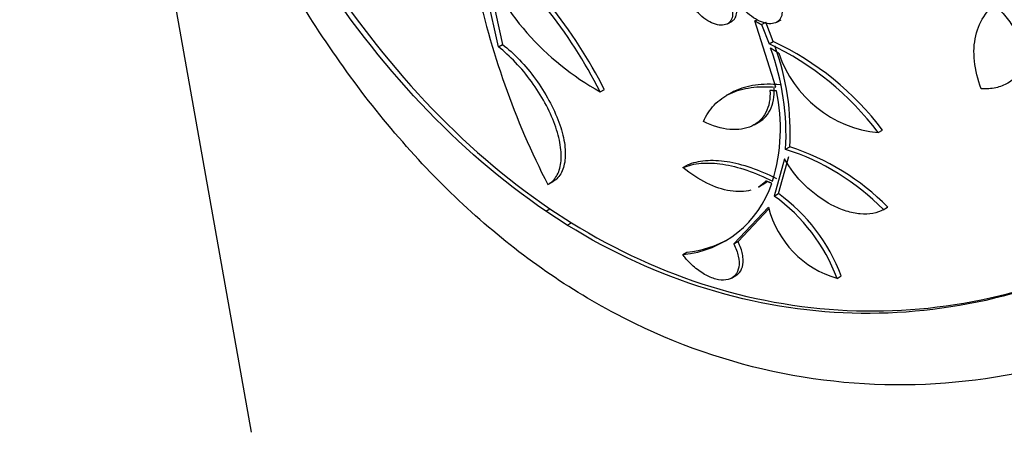
# Model space of a CAD drawing. Units: millimetres. Extents: x 0 to 835, y 0 to 1165.
# Drawn here: x 625 to 641, y 156 to 163 of the extents above; entities that cross this region are included whole.
import ezdxf
from ezdxf import colors
from ezdxf.entities.mleader import LeaderData, LeaderLine
from ezdxf.math import Vec2, Vec3

# ---------------------------------------------------------------- set-up
doc = ezdxf.new("R2010")
doc.units = ezdxf.units.MM
doc.layers.add('DV6_Défaut', color=7, linetype='Continuous')
doc.layers.add('Défaut', color=7, linetype='Continuous')

# ---------------------------------------------------------------- blocks, each defined once
blk = doc.blocks.new('_DOT')
at = {"color": 0}
blk.add_line((0, 0), (-1, 0), dxfattribs=at)
at = {"color": 0, "const_width": 0.333}
blk.add_lwpolyline([(-0.1665, 0, 1), (0.1665, 0, 1)], format="xyb", close=True, dxfattribs=at)
blk = doc.blocks.new('SE5')
at = {"layer": 'DV6_Défaut', "color": 7, "linetype": 'Continuous'}
for p, q in [((624.838, 176.785), (628.481, 156.3)), ((632.725, 162.912), (632.368, 164.528)), ((632.504, 164.275), (632.796, 162.953)), ((636.659, 163.307), (636.73, 163.348)), ((637.13, 163.354), (637.167, 163.375)), ((637.489, 162.217), (637.13, 163.354)), ((637.243, 163.292), (637.315, 163.333)), ((637.243, 163.292), (637.372, 162.962)), ((637.443, 163.003), (637.315, 163.333)), ((637.504, 163.334), (637.577, 163.376)), ((632.725, 162.912), (632.796, 162.953)), ((637.372, 162.962), (637.443, 163.003)), ((634.473, 162.139), (634.544, 162.18)), ((636.713, 162.118), (636.638, 162.074)), ((637.114, 161.572), (637.183, 161.612)), ((639.247, 161.439), (639.319, 161.481)), ((637.656, 161.153), (637.728, 161.195)), ((637.638, 160.99), (637.46, 160.352)), ((637.532, 160.394), (637.709, 161.032)), ((635.893, 160.839), (635.964, 160.88)), ((633.591, 160.559), (633.661, 160.6)), ((637.189, 160.506), (637.261, 160.548)), ((637.46, 160.352), (637.532, 160.394)), ((633.54, 160.093), (633.611, 160.134)), ((633.908, 159.854), (633.54, 160.093)), ((633.611, 160.134), (633.979, 159.895)), ((637.362, 160.159), (636.768, 159.53)), ((636.839, 159.571), (637.37, 160.133)), ((639.332, 160.118), (639.404, 160.16)), ((639.335, 160.12), (639.408, 160.162)), ((633.908, 159.854), (633.979, 159.895)), ((636.768, 159.53), (636.839, 159.571)), ((635.889, 159.347), (635.96, 159.387)), ((636.729, 158.946), (636.8, 158.988)), ((638.538, 158.94), (638.61, 158.982))]:
    blk.add_line(p, q, dxfattribs=at)
for centre, radius, start, end in [((626.701, 158.162), 8.731, 27.098, 49.829), ((626.768, 158.2), 8.735, 27.1023, 49.8204), ((636.78, 166.293), 4.751, 201.8006, 240.9559), ((645.79, 166.839), 13.741, 191.6929, 207.2417), ((635.248, 158.432), 5.003, 36.9406, 64.8784), ((635.319, 158.468), 5.008, 36.9797, 64.8961), ((633.446, 161.443), 4.289, 356.6731, 20.2674), ((633.369, 161.401), 4.294, 356.6856, 20.2524), ((639.447, 163.44), 2.011, 198.5746, 264.2787), ((634.449, 161.514), 3.118, 343.0887, 11.8569), ((636.42, 157.264), 4.08, 44.4143, 72.3686), ((636.467, 157.26), 4.132, 44.6179, 72.2259), ((635.715, 161.133), 1.795, 275.5704, 341.6503), ((635.742, 157.909), 3.062, 20.5155, 54.242), ((635.669, 157.867), 3.063, 20.502, 54.2155), ((639.008, 160.571), 1.697, 194.0637, 253.9073), ((635.785, 161.176), 1.797, 275.5791, 300.3745)]:
    blk.add_arc(centre, radius, start, end, dxfattribs=at)
for points, knots in [([(633.54, 160.093), (632.02, 161.12), (630.669, 162.58), (628.983, 165.186), (628.483, 166.11), (627.577, 168.053), (627.168, 169.085), (626.448, 171.16), (626.133, 172.211), (625.563, 174.326), (625.312, 175.377), (624.892, 177.291), (624.713, 178.18), (624.557, 179.015)], [0, 0, 0, 0, 0.289492, 0.289492, 0.4342379, 0.4342379, 0.5789839, 0.5789839, 0.7237299, 0.7237299, 0.8684759, 0.8684759, 1, 1, 1, 1]), ([(624.669, 178.912), (624.816, 178.133), (624.983, 177.307), (625.395, 175.422), (625.643, 174.38), (626.21, 172.265), (626.532, 171.191), (627.255, 169.103), (627.664, 168.072), (628.57, 166.128), (629.07, 165.206), (630.751, 162.61), (632.083, 161.166), (633.611, 160.134)], [0, 0, 0, 0, 0.1236821, 0.1236821, 0.2697351, 0.2697351, 0.4157881, 0.4157881, 0.5618411, 0.5618411, 0.707894, 0.707894, 1, 1, 1, 1]), ([(646.61, 170.286), (647.09, 169.301), (647.428, 168.303), (647.702, 166.509), (647.701, 165.695), (647.444, 164.157), (647.19, 163.423), (646.447, 162.045), (645.971, 161.424), (644.847, 160.324), (644.194, 159.845), (642.091, 158.698), (640.451, 158.294), (637.972, 158.366), (637.126, 158.504), (635.476, 159.012), (634.677, 159.377), (633.908, 159.854)], [0, 0, 0, 0, 0.132014, 0.132014, 0.240513, 0.240513, 0.349011, 0.349011, 0.457509, 0.457509, 0.566007, 0.566007, 0.783004, 0.783004, 0.891502, 0.891502, 1, 1, 1, 1]), ([(648.374, 170.086), (648.717, 169.389), (648.989, 168.685), (649.405, 167.091), (649.5, 166.185), (649.385, 164.447), (649.18, 163.607), (648.481, 161.995), (648.002, 161.256), (646.831, 159.922), (646.137, 159.328), (643.868, 157.849), (642.067, 157.241), (639.308, 157.075), (638.358, 157.144), (636.512, 157.544), (635.613, 157.87), (633.87, 158.788), (633.031, 159.381), (631.493, 160.772), (630.776, 161.583), (629.475, 163.381), (628.898, 164.354), (627.857, 166.434), (627.393, 167.546), (626.985, 168.685)], [0, 0, 0, 0, 0.062162, 0.062162, 0.140315, 0.140315, 0.218468, 0.218468, 0.296621, 0.296621, 0.374775, 0.374775, 0.531081, 0.531081, 0.609234, 0.609234, 0.687387, 0.687387, 0.76554, 0.76554, 0.843694, 0.843694, 0.921847, 0.921847, 1, 1, 1, 1]), ([(636.715, 163.626), (636.732, 163.581), (636.742, 163.536), (636.745, 163.495), (636.747, 163.454), (636.741, 163.416), (636.728, 163.385), (636.715, 163.355), (636.694, 163.33), (636.668, 163.312), (636.641, 163.295), (636.609, 163.285), (636.572, 163.282), (636.536, 163.28), (636.495, 163.285), (636.452, 163.298), (636.409, 163.311), (636.364, 163.331), (636.32, 163.358), (636.275, 163.385), (636.23, 163.419), (636.189, 163.457), (636.147, 163.495), (636.108, 163.539), (636.074, 163.585), (636.055, 163.611), (636.037, 163.638), (636.021, 163.666)], [0, 0, 0, 0, 0.117421, 0.117421, 0.117421, 0.235107, 0.235107, 0.235107, 0.351037, 0.351037, 0.351037, 0.465423, 0.465423, 0.465423, 0.579719, 0.579719, 0.579719, 0.695201, 0.695201, 0.695201, 0.81253, 0.81253, 0.81253, 0.931645, 0.931645, 0.931645, 1, 1, 1, 1]), ([(636.731, 163.348), (636.748, 163.358), (636.764, 163.371), (636.776, 163.387), (636.795, 163.411), (636.808, 163.442), (636.814, 163.478), (636.819, 163.513), (636.817, 163.554), (636.808, 163.597), (636.805, 163.607), (636.803, 163.618), (636.8, 163.628)], [0, 0, 0, 0, 0.219277, 0.219277, 0.219277, 0.567201, 0.567201, 0.567201, 0.917301, 0.917301, 0.917301, 1, 1, 1, 1]), ([(637.542, 163.705), (637.565, 163.659), (637.581, 163.613), (637.589, 163.57), (637.597, 163.526), (637.597, 163.485), (637.588, 163.45), (637.58, 163.415), (637.564, 163.385), (637.541, 163.362), (637.519, 163.339), (637.489, 163.323), (637.455, 163.314), (637.421, 163.306), (637.381, 163.304), (637.34, 163.311), (637.297, 163.317), (637.252, 163.331), (637.207, 163.352), (637.16, 163.373), (637.113, 163.401), (637.069, 163.434), (637.023, 163.468), (636.98, 163.508), (636.941, 163.551), (636.919, 163.577), (636.897, 163.603), (636.878, 163.631)], [0, 0, 0, 0, 0.117585, 0.117585, 0.117585, 0.23548, 0.23548, 0.23548, 0.351051, 0.351051, 0.351051, 0.46451, 0.46451, 0.46451, 0.577787, 0.577787, 0.577787, 0.692628, 0.692628, 0.692628, 0.80996, 0.80996, 0.80996, 0.929695, 0.929695, 0.929695, 1, 1, 1, 1]), ([(641.014, 162.19), (640.953, 162.353), (640.914, 162.511), (640.881, 162.818), (640.889, 162.967), (640.952, 163.236), (641.008, 163.361), (641.164, 163.577), (641.264, 163.668), (641.385, 163.743)], [0, 0, 0, 0, 0.25, 0.25, 0.5, 0.5, 0.75, 0.75, 1, 1, 1, 1]), ([(641.337, 163.538), (641.407, 163.464), (641.469, 163.388), (641.576, 163.23), (641.621, 163.148), (641.686, 162.988), (641.708, 162.907), (641.727, 162.752), (641.724, 162.679), (641.677, 162.473), (641.593, 162.36), (641.41, 162.251), (641.339, 162.224), (641.185, 162.192), (641.102, 162.186), (641.014, 162.19)], [0, 0, 0, 0, 0.125, 0.125, 0.25, 0.25, 0.375, 0.375, 0.5, 0.5, 0.75, 0.75, 0.875, 0.875, 1, 1, 1, 1]), ([(632.796, 162.953), (632.895, 162.876), (632.992, 162.787), (633.184, 162.584), (633.277, 162.473), (633.533, 162.123), (633.675, 161.863), (633.808, 161.499), (633.84, 161.379), (633.875, 161.159), (633.879, 161.057), (633.857, 160.875), (633.833, 160.797), (633.757, 160.67), (633.706, 160.621), (633.643, 160.59)], [0, 0, 0, 0, 0.125, 0.125, 0.25, 0.25, 0.5, 0.5, 0.625, 0.625, 0.75, 0.75, 0.875, 0.875, 1, 1, 1, 1]), ([(633.572, 160.549), (633.635, 160.58), (633.685, 160.628), (633.761, 160.755), (633.786, 160.834), (633.808, 161.014), (633.805, 161.118), (633.77, 161.337), (633.738, 161.457), (633.649, 161.7), (633.592, 161.825), (633.456, 162.074), (633.379, 162.196), (633.207, 162.432), (633.115, 162.542), (632.923, 162.744), (632.824, 162.835), (632.725, 162.912)], [0, 0, 0, 0, 0.125, 0.125, 0.25, 0.25, 0.375, 0.375, 0.5, 0.5, 0.625, 0.625, 0.75, 0.75, 0.875, 0.875, 1, 1, 1, 1]), ([(637.561, 162.258), (637.409, 162.273), (637.268, 162.272), (637.007, 162.236), (636.885, 162.202), (636.754, 162.14), (636.73, 162.128), (636.707, 162.114)], [0, 0, 0, 0, 0.447536, 0.447536, 0.895073, 0.895073, 1, 1, 1, 1]), ([(636.245, 161.628), (636.291, 161.737), (636.353, 161.832), (636.508, 161.993), (636.601, 162.06), (636.813, 162.16), (636.931, 162.194), (637.193, 162.23), (637.337, 162.232), (637.489, 162.217)], [0, 0, 0, 0, 0.25, 0.25, 0.5, 0.5, 0.75, 0.75, 1, 1, 1, 1]), ([(637.387, 162.162), (637.395, 162.018), (637.371, 161.89), (637.29, 161.733), (637.256, 161.687), (637.175, 161.608), (637.127, 161.576), (636.968, 161.501), (636.838, 161.482), (636.556, 161.508), (636.402, 161.553), (636.245, 161.628)], [0, 0, 0, 0, 0.25, 0.25, 0.375, 0.375, 0.5, 0.5, 0.75, 0.75, 1, 1, 1, 1]), ([(637.186, 161.613), (637.222, 161.634), (637.256, 161.659), (637.327, 161.727), (637.361, 161.774), (637.442, 161.93), (637.466, 162.059), (637.459, 162.203)], [0, 0, 0, 0, 0.1961968, 0.1961968, 0.4641312, 0.4641312, 1, 1, 1, 1]), ([(635.893, 160.839), (635.987, 160.879), (636.092, 160.904), (636.32, 160.923), (636.446, 160.917), (636.71, 160.877), (636.847, 160.842), (637.134, 160.745), (637.283, 160.682), (637.432, 160.606)], [0, 0, 0, 0, 0.25, 0.25, 0.5, 0.5, 0.75, 0.75, 1, 1, 1, 1]), ([(637.504, 160.648), (637.354, 160.723), (637.208, 160.785), (636.923, 160.882), (636.782, 160.918), (636.519, 160.959), (636.395, 160.964), (636.165, 160.945), (636.058, 160.92), (635.964, 160.88)], [0, 0, 0, 0, 0.25, 0.25, 0.5, 0.5, 0.75, 0.75, 1, 1, 1, 1]), ([(639.335, 160.12), (639.281, 160.088), (639.22, 160.067), (639.086, 160.042), (639.012, 160.039), (638.859, 160.053), (638.778, 160.069), (638.614, 160.121), (638.532, 160.155), (638.285, 160.283), (638.125, 160.401), (637.846, 160.674), (637.726, 160.83), (637.638, 160.99)], [0, 0, 0, 0, 0.125, 0.125, 0.25, 0.25, 0.375, 0.375, 0.5, 0.5, 0.75, 0.75, 1, 1, 1, 1]), ([(637.059, 160.453), (637.059, 160.453), (637.059, 160.453), (636.953, 160.423), (636.835, 160.419), (636.575, 160.46), (636.441, 160.505), (636.163, 160.642), (636.026, 160.731), (635.893, 160.839)], [0, 0, 0, 0, 0.001252, 0.001252, 0.334168, 0.334168, 0.667084, 0.667084, 1, 1, 1, 1]), ([(633.979, 159.895), (634.751, 159.416), (635.549, 159.052), (637.193, 158.547), (638.041, 158.408), (640.527, 158.336), (642.164, 158.741), (643.63, 159.539), (643.694, 159.576), (643.758, 159.612)], [0, 0, 0, 0, 0.244355, 0.244355, 0.488709, 0.488709, 0.977419, 0.977419, 1, 1, 1, 1]), ([(636.802, 158.988), (636.815, 158.996), (636.828, 159.005), (636.84, 159.016), (636.874, 159.046), (636.9, 159.088), (636.914, 159.137), (636.928, 159.187), (636.932, 159.245), (636.924, 159.308), (636.916, 159.371), (636.896, 159.44), (636.867, 159.51), (636.859, 159.53), (636.849, 159.551), (636.839, 159.571)], [0, 0, 0, 0, 0.0910648, 0.0910648, 0.0910648, 0.3652127, 0.3652127, 0.3652127, 0.6403634, 0.6403634, 0.6403634, 0.9192749, 0.9192749, 0.9192749, 1, 1, 1, 1]), ([(636.768, 159.53), (636.803, 159.459), (636.829, 159.387), (636.844, 159.32), (636.858, 159.253), (636.861, 159.189), (636.851, 159.134), (636.842, 159.08), (636.821, 159.033), (636.79, 158.996), (636.759, 158.961), (636.718, 158.935), (636.67, 158.922), (636.622, 158.909), (636.565, 158.907), (636.505, 158.917), (636.445, 158.927), (636.38, 158.949), (636.314, 158.981), (636.249, 159.014), (636.181, 159.058), (636.117, 159.11), (636.053, 159.162), (635.991, 159.223), (635.936, 159.288), (635.92, 159.307), (635.904, 159.327), (635.889, 159.347)], [0, 0, 0, 0, 0.122722, 0.122722, 0.122722, 0.245657, 0.245657, 0.245657, 0.366964, 0.366964, 0.366964, 0.4863, 0.4863, 0.4863, 0.604781, 0.604781, 0.604781, 0.723637, 0.723637, 0.723637, 0.843681, 0.843681, 0.843681, 0.965173, 0.965173, 0.965173, 1, 1, 1, 1])]:
    blk.add_open_spline(points, degree=3, knots=knots, dxfattribs=at)
for points, degree in [([(637.13, 163.354), (637.187, 163.323), (637.243, 163.292)], 2), ([(637.541, 162.799), (637.469, 162.843), (637.398, 162.888)], 2), ([(637.5, 162.154), (637.444, 162.158), (637.387, 162.162)], 2), ([(637.318, 160.61), (637.282, 160.569), (637.24, 160.535), (637.192, 160.508)], 3), ([(637.264, 160.549), (637.288, 160.563), (637.311, 160.579), (637.333, 160.597)], 3), ([(637.419, 160.568), (637.368, 160.589), (637.318, 160.61)], 2)]:
    blk.add_open_spline(points, degree=degree, dxfattribs=at)

msp = doc.modelspace()

# ---------------------------------------------------------------- block references
at = {"layer": 'Défaut'}
msp.add_blockref('SE5', (0, 0), dxfattribs=at)

# ---------------------------------------------------------------- leaders
at = {"layer": 'Défaut', "color": 7, "linetype": 'Continuous'}
ml = msp.add_multileader_mtext('Standard', dxfattribs=at)
ml.set_content('{\\pxsm0.9;\\fSolid Edge ISO|b1||i0||c0|p34;\\W1.;01/02/2018\\P}', color=256)
ml.set_leader_properties()
ml.set_arrow_properties(name='DOT')
ml.build(insert=Vec2(0, 0))
ml.multileader.update_dxf_attribs({"leader_type": 0, "dogleg_length": 0, "arrow_head_size": 12})
ctx = ml.context
ctx.base_point, ctx.char_height, ctx.arrow_head_size, ctx.landing_gap_size = Vec3(747.016, 1157.46), 12, 12, 4.2
notes = []
notes.append((ctx, [(0, (0, 0, 0), (0, 0), (1, 0), 1, [])]))
ctx.mtext.insert = Vec3(749.016, 1163.58)
for ctx, leaders in notes:
    for number, flags, end, landing, length, lines in leaders:
        leader = LeaderData()
        leader.index, (leader.has_last_leader_line, leader.has_dogleg_vector, leader.attachment_direction) = number, flags
        leader.last_leader_point, leader.dogleg_vector, leader.dogleg_length = Vec3(end), Vec3(landing), length
        for number, points, colour, breaks in lines:
            line = LeaderLine()
            line.index, line.vertices, line.color, line.breaks = number, Vec3.list(points), colors.encode_raw_color(colour), breaks
            leader.lines.append(line)
        ctx.leaders.append(leader)

doc.saveas('drawing.dxf')
